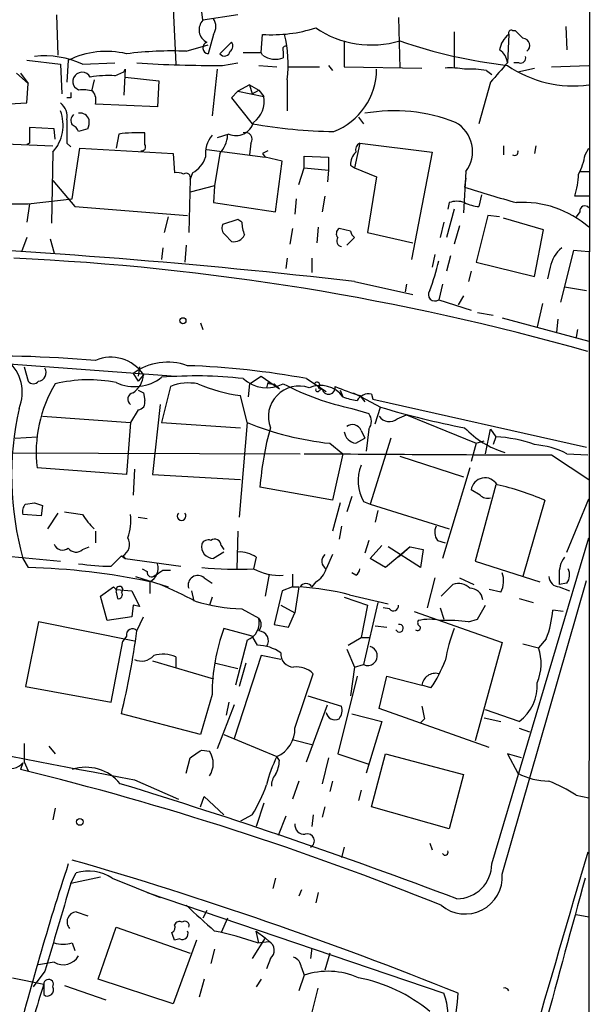
# Model space of a CAD drawing. Extents: x 2 to 153956, y -65702 to 887.
# Drawn here: x 814 to 852, y 647 to 712 of the extents above; entities that cross this region are included whole.
import ezdxf

# ---------------------------------------------------------------- set-up
doc = ezdxf.new("R2010")
doc.units = 0
doc.header["$MEASUREMENT"] = 0
doc.layers.add('MAIN', color=5, linetype='CONTINUOUS')

msp = doc.modelspace()

# ---------------------------------------------------------------- linework, layer by layer
at = {"layer": 'MAIN'}
for p, q in [((851.662, 775.6313), (851.5773, 646.5993)), ((824.3993, 712.4699), (824.5687, 708.8293)), ((826.3467, 711.7079), (826.1773, 712.9779)), ((816.7793, 712.0466), (816.864, 709.4219)), ((828.6327, 712.0466), (826.3467, 711.7079)), ((839.1313, 711.8773), (839.216, 708.5753)), ((850.0533, 711.2846), (850.138, 709.7606)), ((827.024, 710.7766), (826.6853, 709.5066)), ((830.1567, 709.5913), (830.2413, 710.7766)), ((842.772, 710.9459), (842.772, 708.5753)), ((846.328, 710.7766), (846.2433, 708.9139)), ((846.582, 711.0306), (846.7513, 711.0306)), ((825.246, 709.6759), (826.6853, 710.0993)), ((827.4473, 709.5066), (828.2093, 710.2686)), ((835.5753, 710.3533), (835.5753, 708.6599)), ((828.9713, 709.5913), (830.1567, 709.5913)), ((830.2413, 709.4219), (830.1567, 709.5913)), ((831.596, 709.6759), (831.596, 709.2526)), ((814.832, 709.0833), (817.0333, 708.8293)), ((817.0333, 708.8293), (817.118, 706.8819)), ((817.5413, 709.0833), (817.4567, 707.6439)), ((818.4727, 708.8293), (820.5893, 708.9139)), ((827.6167, 708.7446), (828.6327, 708.9139)), ((829.9873, 708.7446), (831.1727, 708.6599)), ((831.9347, 708.6599), (833.9667, 708.6599)), ((834.5593, 708.7446), (834.8133, 708.4059)), ((835.5753, 708.6599), (840.6553, 708.5753)), ((847.0053, 708.9139), (846.6667, 708.9139)), ((849.122, 708.6599), (851.5773, 708.7446)), ((814.1547, 708.2366), (814.9167, 707.5593)), ((814.4087, 708.2366), (814.9167, 707.5593)), ((820.5893, 708.0673), (821.182, 708.3213)), ((821.182, 708.3213), (821.2667, 708.4906)), ((821.2667, 708.4906), (821.182, 706.7973)), ((821.2667, 707.9826), (823.468, 707.7286)), ((827.278, 708.4906), (826.9393, 705.4426)), ((844.8887, 708.4059), (845.2273, 708.1519)), ((846.9207, 708.3213), (848.0213, 708.5753)), ((814.832, 706.2893), (814.9167, 707.5593)), ((819.2347, 707.8133), (819.0653, 707.0513)), ((823.468, 707.7286), (823.3833, 706.0353)), ((829.3947, 707.4746), (828.6327, 707.0513)), ((829.3947, 707.4746), (829.9873, 707.1359)), ((829.3947, 707.4746), (829.564, 706.8819)), ((829.3947, 707.4746), (829.564, 706.8819)), ((831.85, 707.8133), (831.85, 705.7813)), ((845.1427, 707.6439), (844.3807, 704.9346)), ((818.2187, 707.1359), (817.9647, 707.3053)), ((828.6327, 707.0513), (828.2093, 706.6279)), ((828.6327, 707.0513), (830.326, 706.7126)), ((829.564, 706.8819), (829.9873, 707.1359)), ((829.9873, 707.1359), (830.326, 706.7126)), ((811.6993, 706.1199), (814.832, 706.2893)), ((817.7107, 706.6279), (817.4567, 706.6279)), ((823.3833, 706.0353), (819.3193, 706.2046)), ((828.2093, 706.6279), (829.564, 704.9346)), ((836.5067, 705.3579), (836.8453, 704.9346)), ((816.61, 704.5959), (815.0013, 704.6806)), ((816.6947, 703.9186), (816.61, 704.5959)), ((818.8113, 704.5959), (818.2187, 704.4266)), ((820.8433, 704.2573), (820.674, 703.3259)), ((822.5367, 703.5799), (822.5367, 704.3419)), ((828.04, 704.2573), (827.278, 704.0033)), ((810.3447, 703.7493), (816.5253, 703.4953)), ((815.0013, 703.6646), (814.832, 703.5799)), ((817.4567, 703.6646), (817.7107, 703.4106)), ((829.4793, 703.6646), (829.3947, 702.9026)), ((836.5913, 703.6646), (836.2527, 702.0559)), ((836.5913, 703.6646), (841.3327, 703.0719)), ((845.9893, 703.4953), (845.9893, 702.9026)), ((848.106, 703.4953), (848.0213, 702.9873)), ((816.5253, 703.0719), (816.4407, 698.4153)), ((817.7953, 700.0239), (818.3033, 703.3259)), ((818.3033, 703.3259), (824.3993, 702.9873)), ((824.3993, 702.9873), (824.484, 701.7173)), ((826.6007, 703.2413), (830.4107, 702.7333)), ((827.4473, 702.9873), (827.1087, 700.8706)), ((830.2413, 702.9873), (830.4107, 702.7333)), ((832.9507, 702.0559), (832.9507, 702.8179)), ((832.9507, 702.8179), (834.5593, 702.7333)), ((841.3327, 703.0719), (839.978, 696.0446)), ((851.3233, 702.9026), (851.5773, 703.3259)), ((831.5113, 702.4793), (830.4107, 702.7333)), ((831.088, 699.1773), (831.5113, 702.4793)), ((834.5593, 702.7333), (834.5593, 701.8866)), ((835.9987, 702.2253), (836.2527, 702.0559)), ((825.6693, 701.7173), (825.5, 701.2939)), ((832.612, 700.9553), (832.9507, 702.0559)), ((832.9507, 702.0559), (834.5593, 701.8866)), ((834.5593, 701.8866), (834.4747, 701.1246)), ((836.2527, 702.0559), (837.692, 701.4633)), ((843.534, 701.8019), (843.3647, 699.0926)), ((850.9847, 701.8019), (851.5773, 701.8019)), ((816.5253, 701.2093), (817.9647, 699.5159)), ((825.5, 701.2939), (825.4153, 697.8226)), ((827.1087, 700.8706), (825.5, 700.4473)), ((827.1087, 700.8706), (827.024, 699.7699)), ((837.692, 701.4633), (837.0993, 697.8226)), ((843.534, 701.3786), (843.4493, 700.7859)), ((844.55, 700.2779), (844.3807, 699.5159)), ((815.0013, 699.6853), (814.832, 698.4999)), ((814.9167, 699.6853), (817.7953, 700.0239)), ((827.024, 699.7699), (831.088, 699.1773)), ((832.4427, 700.0239), (832.358, 699.0079)), ((834.3053, 700.1933), (834.136, 699.1773)), ((842.4333, 699.7699), (842.3487, 699.3466)), ((851.5773, 700.1933), (850.646, 700.1933)), ((817.9647, 699.5159), (825.3307, 698.9233)), ((842.772, 699.3466), (842.264, 697.4839)), ((850.9847, 699.1773), (850.7307, 698.8386)), ((824.0607, 698.8386), (823.8067, 697.8226)), ((828.6327, 698.6693), (827.6167, 698.3306)), ((828.8867, 698.4999), (828.6327, 698.6693)), ((842.0947, 698.4999), (841.8407, 697.4839)), ((844.9733, 698.9233), (844.2113, 695.8753)), ((845.7353, 698.8386), (844.9733, 698.9233)), ((848.614, 697.9919), (845.9893, 698.7539)), ((827.786, 697.6533), (828.2093, 697.2299)), ((832.1887, 698.0766), (832.0193, 697.0606)), ((833.882, 698.1613), (833.7973, 697.1453)), ((835.9987, 697.9073), (835.2367, 698.0766)), ((837.0993, 697.8226), (840.0627, 697.1453)), ((843.1107, 698.2459), (842.772, 697.0606)), ((848.0213, 694.9439), (848.614, 697.9919)), ((814.832, 697.4839), (814.4933, 696.5526)), ((816.356, 697.3993), (816.61, 696.4679)), ((835.7447, 696.9759), (836.2527, 697.4839)), ((823.722, 696.8066), (823.6373, 696.0446)), ((825.246, 696.9759), (825.1613, 695.8753)), ((841.502, 696.3833), (841.3327, 695.5366)), ((850.5613, 696.6373), (849.7147, 693.2506)), ((851.5773, 696.5526), (850.5613, 696.6373)), ((831.85, 696.1293), (831.7653, 695.4519)), ((833.4587, 696.1293), (833.4587, 695.1979)), ((842.518, 696.2986), (842.264, 695.2826)), ((844.2113, 695.8753), (848.0213, 694.9439)), ((843.8727, 695.2826), (843.7033, 694.6053)), ((849.0373, 695.5366), (848.868, 694.7746)), ((836.2527, 694.6053), (840.0627, 693.7586)), ((839.6393, 694.4359), (839.5547, 693.9279)), ((842.01, 694.4359), (841.756, 693.4199)), ((849.9687, 694.2666), (851.408, 694.0126)), ((841.756, 693.4199), (843.8727, 692.7426)), ((843.3647, 693.6739), (843.026, 693.0813)), ((848.5293, 693.1659), (848.1907, 691.6419)), ((844.296, 692.5733), (845.312, 692.4039)), ((826.1773, 691.8959), (826.3467, 691.4726)), ((845.9047, 692.2346), (851.5773, 690.7106)), ((849.5453, 692.1499), (849.4607, 691.3033)), ((850.8153, 691.4726), (850.7307, 690.9646)), ((813.054, 689.2713), (824.5687, 688.4246)), ((814.6627, 689.0173), (814.9167, 688.0859)), ((822.198, 689.0173), (822.1133, 688.4246)), ((821.7747, 688.5939), (822.1133, 688.0859)), ((822.452, 688.5093), (822.1133, 688.0859)), ((829.3947, 687.9166), (830.1567, 688.4246)), ((830.1567, 688.4246), (831.342, 687.5779)), ((830.58, 688.0013), (830.4953, 687.6626)), ((833.12, 688.2553), (834.39, 687.4086)), ((824.23, 687.7473), (823.6373, 685.3766)), ((829.3947, 687.9166), (829.31, 687.0699)), ((831.0033, 687.9166), (831.342, 687.5779)), ((833.882, 687.6626), (834.136, 687.5779)), ((833.9667, 687.4933), (834.136, 687.5779)), ((835.3213, 687.4933), (835.4907, 687.0699)), ((822.452, 687.3239), (822.5367, 686.8159)), ((829.2253, 685.3766), (828.802, 687.1546)), ((836.168, 687.3239), (836.676, 687.0699)), ((836.5913, 687.1546), (836.93, 686.7313)), ((836.676, 687.0699), (837.946, 686.3926)), ((837.3533, 687.2393), (837.438, 686.9006)), ((837.438, 686.9006), (851.408, 683.7679)), ((822.1133, 686.2233), (821.6053, 685.3766)), ((823.5527, 686.5619), (823.0447, 681.9899)), ((836.0833, 686.3079), (837.184, 685.9693)), ((837.6073, 685.2919), (837.946, 686.3926)), ((815.848, 685.7999), (821.6053, 685.3766)), ((839.0467, 685.6306), (839.6393, 685.8846)), ((839.6393, 685.8846), (844.2113, 684.0219)), ((821.6053, 685.3766), (821.3513, 681.9899)), ((823.6373, 685.3766), (828.802, 685.0379)), ((829.2253, 685.3766), (828.7173, 679.1959)), ((836.676, 684.8686), (836.93, 684.3606)), ((837.184, 684.9533), (837.0147, 683.5139)), ((844.804, 683.3446), (845.1427, 684.9533)), ((845.1427, 684.9533), (845.4813, 684.4453)), ((814.07, 684.3606), (815.5093, 684.4453)), ((836.3373, 684.0219), (836.93, 684.3606)), ((838.6233, 684.3606), (837.2687, 680.0426)), ((844.2113, 684.0219), (844.7193, 684.1913)), ((845.4813, 684.4453), (845.312, 683.9373)), ((775.716, 683.5139), (832.6967, 683.3446)), ((834.644, 684.0219), (835.4907, 683.3446)), ((844.2113, 684.0219), (843.8727, 682.8366)), ((835.4907, 683.3446), (834.8133, 680.2966)), ((839.216, 683.1753), (843.3647, 681.8206)), ((849.122, 683.2599), (851.5773, 681.6513)), ((850.138, 683.3446), (851.4927, 683.2599)), ((821.3513, 681.9899), (815.5093, 682.4133)), ((821.8593, 682.3286), (821.7747, 680.6353)), ((843.788, 682.4133), (842.01, 676.4866)), ((823.0447, 681.9899), (828.802, 681.6513)), ((834.8133, 680.2966), (830.072, 681.1433)), ((844.4653, 680.6353), (843.8727, 680.9739)), ((845.4813, 681.3126), (844.1267, 676.3173)), ((836.0833, 680.5506), (835.7447, 679.5346)), ((848.6987, 680.2966), (847.2593, 675.3013)), ((850.138, 676.9099), (851.5773, 680.3813)), ((814.7473, 680.0426), (815.34, 680.1273)), ((815.848, 679.9579), (815.7633, 679.2806)), ((835.3213, 680.1273), (834.8133, 678.2646)), ((836.8453, 680.2119), (837.2687, 680.0426)), ((837.2687, 680.0426), (842.4333, 678.4339)), ((837.7767, 679.6193), (837.6073, 678.8573)), ((815.7633, 679.2806), (814.578, 679.3653)), ((816.864, 679.4499), (816.1867, 678.4339)), ((822.1133, 679.1959), (822.706, 679.1113)), ((835.406, 678.6033), (835.2367, 677.7566)), ((819.3193, 678.2646), (819.3193, 677.5026)), ((828.6327, 678.2646), (828.548, 675.8093)), ((845.2273, 656.5053), (851.5773, 677.8413)), ((818.4727, 677.0793), (818.896, 677.2486)), ((827.532, 677.3333), (827.7013, 677.0793)), ((837.184, 677.6719), (836.93, 676.8253)), ((837.2687, 676.4866), (838.0307, 677.3333)), ((839.8933, 677.2486), (838.2847, 675.8939)), ((840.5707, 675.8939), (838.454, 677.2486)), ((839.8933, 677.2486), (839.1313, 676.5713)), ((839.8933, 677.2486), (840.74, 677.0793)), ((840.74, 677.0793), (840.5707, 675.8939)), ((841.6713, 677.6719), (842.1793, 677.5026)), ((811.6147, 676.8253), (817.0333, 676.3173)), ((814.578, 676.4866), (814.9167, 675.8939)), ((820.3353, 675.9786), (821.0127, 676.6559)), ((821.0127, 676.6559), (821.2667, 676.4866)), ((821.0973, 676.6559), (821.2667, 676.4866)), ((821.2667, 676.4866), (824.9073, 675.9786)), ((827.7013, 676.9099), (827.024, 676.4866)), ((829.818, 676.5713), (829.6487, 675.8093)), ((834.8133, 676.7406), (834.39, 675.8093)), ((838.2847, 675.8939), (837.2687, 676.4866)), ((822.3673, 675.8093), (822.706, 675.6399)), ((844.1267, 676.3173), (848.36, 674.9626)), ((821.944, 675.3013), (824.0607, 674.6239)), ((823.722, 675.7246), (824.23, 675.7246)), ((826.4313, 675.2166), (826.9393, 674.8779)), ((830.6647, 675.4706), (830.4107, 674.0313)), ((832.1887, 675.4706), (832.1887, 674.6239)), ((836.3373, 675.3859), (836.0833, 675.5553)), ((841.502, 675.2166), (840.994, 673.2693)), ((843.1107, 675.2166), (844.042, 674.7933)), ((849.63, 675.3859), (849.63, 674.7933)), ((819.658, 674.0313), (820.5047, 674.6239)), ((820.5047, 674.6239), (820.674, 674.4546)), ((822.8753, 674.9626), (822.8753, 674.2006)), ((832.1887, 674.6239), (831.5113, 674.3699)), ((832.1887, 674.6239), (832.612, 674.6239)), ((832.612, 674.6239), (832.358, 672.9306)), ((833.7127, 674.9626), (833.4587, 674.6239)), ((841.9253, 674.0313), (842.6873, 674.7933)), ((845.9047, 655.8279), (851.408, 675.0473)), ((850.138, 674.8779), (849.63, 674.7933)), ((849.63, 674.6239), (850.3073, 674.3699)), ((820.0813, 672.4226), (819.658, 674.0313)), ((820.674, 674.4546), (821.69, 674.3699)), ((820.674, 674.2853), (820.7587, 673.8619)), ((821.69, 674.3699), (822.198, 673.3539)), ((825.5847, 674.3699), (825.754, 673.6926)), ((826.9393, 673.9466), (826.77, 673.4386)), ((831.5113, 674.3699), (831.0033, 672.1686)), ((835.5753, 673.9466), (837.0993, 673.4386)), ((835.914, 674.1159), (838.454, 673.5233)), ((845.82, 674.2853), (845.058, 674.4546)), ((847.0053, 673.8619), (847.9367, 673.6079)), ((821.7747, 673.4386), (821.69, 672.6766)), ((822.198, 673.3539), (821.7747, 673.4386)), ((828.8867, 673.1846), (829.9873, 672.5919)), ((831.4267, 673.4386), (832.358, 672.9306)), ((837.0993, 673.4386), (836.676, 671.3219)), ((837.7767, 673.6079), (836.8453, 669.5439)), ((838.5387, 673.1846), (838.1153, 673.2693)), ((841.8407, 673.2693), (842.0947, 672.5073)), ((844.296, 672.5073), (844.804, 673.4386)), ((821.69, 672.6766), (820.0813, 672.4226)), ((822.0287, 671.7453), (822.452, 672.6766)), ((831.9347, 671.9993), (832.358, 672.9306)), ((840.1473, 673.0153), (845.9047, 670.9833)), ((849.884, 673.0153), (849.2067, 673.0999)), ((815.594, 672.3379), (814.7473, 668.1046)), ((821.8593, 671.0679), (815.594, 672.3379)), ((829.564, 671.4066), (827.7013, 671.9146)), ((831.0033, 672.1686), (831.9347, 671.9993)), ((837.6073, 672.0839), (838.3693, 671.9993)), ((843.7033, 672.3379), (844.296, 672.5073)), ((821.3513, 671.4066), (821.0973, 671.0679)), ((829.9027, 670.8139), (829.564, 671.4066)), ((835.8293, 670.8139), (836.676, 671.3219)), ((836.676, 671.3219), (837.2687, 671.3219)), ((848.7833, 671.2373), (848.2753, 670.6446)), ((820.3353, 667.0886), (821.0973, 671.0679)), ((829.2253, 671.1526), (828.4633, 668.1893)), ((845.9047, 670.9833), (844.1267, 664.5486)), ((847.2593, 670.8986), (848.2753, 670.6446)), ((824.5687, 670.0519), (824.5687, 669.3746)), ((830.1567, 670.1366), (828.3787, 664.7179)), ((831.4267, 669.8826), (830.1567, 670.1366)), ((835.7447, 670.5599), (836.2527, 669.3746)), ((823.0447, 669.7979), (827.024, 668.6126)), ((827.1933, 669.6286), (828.6327, 669.2899)), ((829.1407, 669.6286), (828.7173, 668.1046)), ((836.2527, 669.3746), (835.9987, 667.5119)), ((836.2527, 669.3746), (836.8453, 669.5439)), ((832.358, 665.3953), (833.5433, 668.9513)), ((836.422, 668.7819), (835.152, 663.7019)), ((837.8613, 666.6653), (838.3693, 668.7819)), ((838.3693, 668.7819), (840.6553, 668.1893)), ((814.7473, 668.1046), (820.3353, 667.0886)), ((841.248, 668.0199), (840.6553, 668.1893)), ((826.9393, 667.5966), (826.1773, 664.9719)), ((833.2047, 667.5119), (835.406, 666.8346)), ((828.3787, 666.9193), (827.278, 664.0406)), ((828.04, 667.0886), (827.8707, 666.2419)), ((833.12, 663.1939), (834.4747, 666.9193)), ((826.1773, 664.9719), (821.0127, 666.3266)), ((836.0833, 666.3266), (838.0307, 665.8186)), ((845.058, 664.1253), (837.8613, 666.6653)), ((847.0053, 665.8186), (844.804, 666.5806)), ((838.0307, 665.8186), (837.0147, 662.4319)), ((840.8247, 665.9879), (840.5707, 665.7339)), ((844.7193, 666.0726), (845.82, 665.8186)), ((827.7013, 664.9719), (831.1727, 663.5326)), ((847.0053, 665.3953), (847.6827, 665.1413)), ((816.2713, 664.2099), (816.6947, 663.7019)), ((832.2733, 664.6333), (833.5433, 664.2946)), ((826.262, 663.9559), (826.77, 663.8713)), ((831.342, 663.2786), (831.1727, 663.5326)), ((835.152, 663.7019), (837.184, 663.0246)), ((837.3533, 660.2306), (838.2847, 663.7019)), ((838.2847, 663.7019), (843.3647, 662.3473)), ((847.1747, 663.4479), (846.2433, 663.7019)), ((846.2433, 663.7019), (846.9207, 662.4319)), ((814.578, 663.1093), (814.4087, 662.6859)), ((814.6627, 663.1939), (814.9167, 662.6013)), ((825.246, 662.4319), (825.5, 663.4479)), ((834.5593, 663.4479), (834.136, 661.7546)), ((843.3647, 662.3473), (842.4333, 658.7913)), ((821.8593, 662.0086), (824.738, 660.7386)), ((832.612, 661.9239), (832.1887, 660.7386)), ((834.8133, 661.9239), (834.644, 661.2466)), ((836.676, 661.3313), (836.5067, 660.6539)), ((850.7307, 660.9926), (851.5773, 660.8233)), ((826.1773, 660.2306), (826.4313, 660.9079)), ((826.4313, 660.9079), (827.7013, 659.7226)), ((830.326, 660.4846), (829.818, 658.9606)), ((816.6947, 660.1459), (816.5253, 659.3839)), ((829.564, 659.7226), (828.802, 659.2993)), ((833.5433, 659.7226), (833.4587, 658.9606)), ((834.3053, 660.2306), (834.136, 659.5533)), ((842.4333, 658.7913), (837.3533, 660.2306)), ((831.7653, 659.6379), (831.2573, 658.3679)), ((841.1633, 657.8599), (841.3327, 657.4366)), ((835.5753, 657.6059), (835.406, 656.9286)), ((817.7107, 655.2353), (818.0493, 655.9126)), ((817.7107, 655.2353), (819.658, 655.6586)), ((820.42, 655.5739), (823.5527, 654.3039)), ((831.088, 655.5739), (830.9187, 654.8966)), ((822.706, 654.6426), (842.0947, 648.0386)), ((832.7813, 654.8119), (832.612, 654.3886)), ((833.882, 654.6426), (833.7127, 653.9653)), ((818.0493, 653.3726), (818.8113, 653.1186)), ((826.6007, 653.4573), (826.3467, 652.9493)), ((850.7307, 653.2033), (851.5773, 653.0339)), ((827.9553, 652.9493), (827.532, 652.0179)), ((819.4887, 648.9699), (820.674, 652.3566)), ((820.674, 652.3566), (825.5, 650.6633)), ((829.818, 652.1026), (830.4107, 651.6793)), ((829.9873, 651.3406), (829.818, 652.1026)), ((817.7953, 651.3406), (817.9647, 650.8326)), ((825.9233, 651.5099), (824.3993, 647.3613)), ((824.8227, 651.5946), (824.484, 651.5099)), ((830.4107, 651.6793), (829.564, 650.3246)), ((829.9027, 651.3406), (830.6647, 651.4253)), ((830.4107, 651.6793), (830.6647, 651.4253)), ((827.1087, 650.9173), (826.8547, 649.9859)), ((833.4587, 651.0019), (833.374, 650.3246)), ((834.644, 650.6633), (834.3053, 649.5626)), ((816.61, 650.0706), (815.594, 649.9013)), ((830.7493, 650.3246), (830.4953, 649.6473)), ((816.0173, 649.4779), (815.2553, 648.4619)), ((832.7813, 649.7319), (832.9507, 649.2239)), ((813.9007, 649.0546), (815.9327, 648.6313)), ((824.3993, 647.3613), (819.4887, 648.9699)), ((826.4313, 648.9699), (826.0927, 647.7846)), ((830.1567, 648.9699), (829.818, 648.4619)), ((832.9507, 649.2239), (832.612, 648.2079)), ((815.9327, 648.6313), (815.9327, 647.9539)), ((817.2873, 648.5466), (819.9967, 647.6153)), ((832.612, 643.2973), (833.882, 648.3773))]:
    msp.add_line(p, q, dxfattribs=at)
for centre, radius in [((825.0343, 692.0442), 0.1951), ((818.2912, 659.2509), 0.218)]:
    msp.add_circle(centre, radius, dxfattribs=at)
for centre, radius, start, end in [((826.9876, 711.0789), 0.8979, 135.536893, 244.476576), ((826.3465, 711.2846), 0.8468, 323.136869, 36.863131), ((830.8728, 720.0434), 9.2883, 266.10152, 287.803305), ((837.3579, 716.5851), 6.5029, 235.906234, 286.6027), ((823.6132, 708.8292), 8.2992, 352.968835, 13.57092), ((847.33, 709.5112), 1.6141, 128.373748, 171.11134), ((846.4974, 710.8612), 0.1894, 63.462013, 206.537987), ((974.0052, 837.7765), 179.6053, 224.885409, 225.114592), ((826.7382, 709.8982), 0.3952, 110.365948, 262.306667), ((827.8976, 710.0107), 0.4046, 304.14965, 39.604292), ((831.7653, 709.8029), 0.2117, 90, 216.875312), ((850.0658, 741.5954), 33.0725, 250.848837, 263.362943), ((847.2368, 710.0544), 0.4687, 306.148696, 87.248689), ((815.9747, 703.338), 6.0328, 65.539146, 96.039181), ((820.0365, 703.9828), 5.6781, 76.611335, 116.068201), ((824.3571, 685.2428), 24.4493, 87.916443, 97.061825), ((827.7479, 709.7438), 0.3829, 218.276565, 349.784833), ((831.0681, 710.5327), 1.3847, 233.338642, 292.410744), ((845.143, 708.8295), 1.1035, 4.386361, 57.538365), ((847.1041, 709.2385), 0.3393, 253.071082, 16.928918), ((827.0722, 783.0789), 74.3363, 266.10966, 270.419685), ((908.4349, 653.9059), 83.0282, 138.507484, 139.667206), ((850.5546, 715.0156), 7.61, 235.491555, 277.723255), ((818.4455, 707.6848), 0.6125, 29.092766, 218.284367), ((820.124, 701.5872), 6.4968, 85.892957, 100.135648), ((833.318, 708.5053), 4.374, 291.175288, 359.807443), ((842.4757, 703.4556), 5.1283, 79.055986, 93.313384), ((843.8305, 702.6959), 5.8072, 79.500834, 93.763737), ((902.4106, 706.7972), 84.7001, 179.885408, 180.114524), ((818.4728, 704.7647), 2.3848, 73.502805, 96.116527), ((818.388, 706.4587), 0.9653, 344.738635, 37.87186), ((828.6679, 706.3937), 1.6885, 305.512432, 10.886681), ((816.3481, 705.3939), 1.1275, 349.508338, 52.575172), ((814.5525, 704.8441), 2.6519, 318.066104, 20.69563), ((818.233, 705.1392), 0.5247, 132.288382, 213.462909), ((818.3376, 705.0486), 0.5757, 14.074865, 101.918899), ((838.852, 694.9013), 10.8817, 68.406362, 100.173358), ((1198.4564, 704.4266), 381.0005, 179.885409, 180.114592), ((817.4989, 704.13), 0.7785, 22.394546, 67.621866), ((817.9657, 705.0191), 0.9456, 333.413271, 10.325982), ((828.51, 705.3441), 1.1841, 246.613339, 344.079861), ((835.2662, 736.5502), 32.1257, 259.77603, 269.343306), ((841.7732, 703.1112), 2.1943, 323.366155, 60.410255), ((1069.0011, 704.1726), 254.0003, 179.885409, 180.114592), ((822.2402, 693.2862), 11.0597, 88.463767, 97.256166), ((828.3419, 702.9782), 1.8422, 139.583567, 187.639241), ((826.0429, 704.2907), 1.916, 317.136122, 356.466195), ((829.1124, 703.9186), 0.4462, 325.305659, 108.434949), ((822.3391, 703.4106), 0.2602, 257.480746, 40.589353), ((836.8598, 703.1988), 0.5376, 119.960338, 193.651159), ((872.7406, 618.387), 94.6752, 116.443694, 116.672849), ((836.9845, 702.3221), 0.9905, 130.799562, 185.608144), ((846.7196, 703.072), 0.2182, 230.913782, 22.81582), ((847.1734, 703.5802), 4.2048, 332.40748, 350.72652), ((824.7308, 703.3602), 1.8921, 299.736994, 340.650503), ((824.6532, 700.7851), 0.9474, 63.448472, 100.287538), ((825.246, 701.4103), 0.2794, 335.379542, 127.292298), ((845.4472, 701.8528), 5.4572, 342.296487, 357.687486), ((863.6076, 761.8282), 64.2847, 251.724972, 254.876779), ((814.3955, 723.2217), 23.5422, 259.044273, 271.268575), ((842.9413, 698.2888), 1.5658, 71.068631, 108.931369), ((844.4961, 701.7738), 2.2608, 242.418273, 267.074191), ((847.244, 693.1808), 6.6017, 48.974996, 93.543256), ((851.3156, 699.2235), 0.3342, 38.450945, 187.948212), ((828.2092, 698.1189), 0.6292, 160.338213, 227.731211), ((831.301, 698.5425), 2.4147, 181.010871, 201.607537), ((828.3787, 697.9495), 0.7393, 256.753267, 336.379055), ((835.4636, 697.7418), 0.4044, 124.126202, 219.613322), ((836.5488, 697.9494), 0.5517, 184.376403, 237.539959), ((786.0605, 259.2416), 438.2474, 83.42352, 87.466313), ((835.4765, 697.2722), 0.3874, 146.880041, 259.51391), ((851.1121, 695.1553), 2.1096, 128.48505, 169.586564), ((806.3802, 530.9014), 165.4028, 74.172431, 87.364653), ((828.817, 698.8343), 13.2544, 338.667463, 347.475131), ((841.5021, 693.7587), 0.4234, 143.151755, 306.848245), ((812.334, 607.5159), 82.222, 85.12647, 91.858597), ((811.8102, 687.3555), 2.7233, 337.376575, 49.96465), ((820.3321, 687.1128), 2.5385, 33.375193, 113.513324), ((824.0343, 685.4764), 3.8503, 70.324054, 125.935034), ((815.5234, 688.6504), 0.5689, 277.128764, 29.742383), ((823.5949, 636.875), 52.2557, 79.497494, 88.096433), ((815.2554, 688.3399), 0.4234, 216.867191, 323.124688), ((818.878, 678.8623), 9.3138, 78.881893, 103.557155), ((821.8798, 690.5848), 2.851, 244.980071, 308.056882), ((820.9273, 688.5943), 1.5271, 303.704636, 356.809139), ((825.8741, 661.1731), 27.2587, 83.475831, 94.706876), ((830.5303, 689.9974), 2.3378, 228.174735, 297.119654), ((830.8764, 688.3825), 0.4829, 232.133342, 285.236386), ((833.7973, 687.8319), 0.1893, 296.578587, 153.421413), ((823.9643, 683.4714), 8.521, 148.555134, 187.13319), ((864.6226, 772.0635), 94.6528, 243.313562, 243.5428), ((825.4154, 684.719), 3.252, 79.500695, 111.377399), ((829.9747, 696.9577), 9.873, 246.310975, 263.178385), ((832.6339, 685.7555), 2.0166, 71.034042, 200.845355), ((839.3855, 702.5818), 16.6056, 242.024754, 258.529627), ((834.009, 685.951), 1.8568, 37.058136, 112.805963), ((833.8397, 687.5356), 0.1339, 161.578587, 341.578587), ((834.5593, 687.6627), 0.4317, 191.328152, 11.299523), ((840.8228, 701.1183), 14.5908, 246.405564, 253.141317), ((821.8533, 686.9066), 0.4246, 100.6669, 234.26626), ((822.0945, 686.6843), 0.4614, 272.33528, 16.573158), ((836.9716, 690.6655), 3.8886, 247.614976, 261.874899), ((837.17, 686.4066), 0.8527, 77.585625, 151.312851), ((834.0879, 681.9051), 20.2484, 167.441298, 195.521612), ((853.0407, 735.8572), 51.7165, 253.02982, 259.311982), ((836.5065, 685.4613), 0.8468, 323.136869, 36.863131), ((838.531, 686.2542), 0.8093, 214.151534, 309.58981), ((836.9027, 704.5712), 20.6731, 248.199723, 263.727448), ((849.9994, 679.684), 19.9808, 164.457515, 175.811659), ((836.4643, 684.9109), 0.898, 188.130102, 261.869898), ((836.1151, 684.6463), 0.6034, 21.619776, 127.870819), ((847.7578, 689.1223), 5.9368, 223.470501, 253.523536), ((845.1137, 676.0031), 8.4502, 69.873925, 87.506736), ((847.4792, 677.9254), 6.0363, 63.866234, 84.847508), ((862.2115, 4726.1502), 4042.9115, 269.585315, 269.8144965), ((839.2434, 681.5746), 2.7582, 158.564279, 209.607037), ((844.7777, 680.8515), 0.9132, 30.324629, 172.297563), ((841.7316, 664.152), 17.5838, 66.657693, 77.404606), ((844.9311, 681.059), 0.6297, 222.290215, 289.634851), ((815.1705, 679.577), 0.6292, 132.268789, 199.661787), ((857.944, 807.0425), 133.8752, 251.443679, 251.672862), ((860.2055, 975.8031), 299.361, 261.757328, 261.986508), ((822.0371, 681.504), 4.1568, 210.964466, 227.610042), ((818.4744, 678.9417), 3.1594, 339.617153, 7.705135), ((824.9496, 679.2591), 0.2849, 137.958977, 42.02756), ((842.3961, 678.2073), 0.9011, 153.929748, 216.452783), ((820.6741, 677.4179), 0.8716, 299.046943, 29.061627), ((826.6853, 677.2487), 0.4559, 68.184586, 158.212594), ((827.1087, 677.3333), 0.4233, 0, 126.875312), ((817.1709, 677.6402), 0.6033, 201.619776, 307.870819), ((818.0433, 677.5207), 0.6159, 215.403577, 314.210489), ((827.0552, 677.2895), 0.8035, 170.804953, 267.774655), ((828.7455, 675.0609), 1.8524, 54.622323, 93.491057), ((834.7008, 676.3071), 0.5868, 132.375493, 238.021524), ((851.4783, 675.4989), 1.8517, 144.610514, 183.498553), ((813.729, 631.2728), 44.6369, 78.176095, 88.475292), ((820.5645, 692.1602), 16.1832, 261.665464, 269.188503), ((822.3884, 675.8728), 1.0322, 298.143992, 15.456665), ((828.5475, 699.558), 23.7742, 264.483432, 272.654838), ((831.4004, 679.1761), 3.7952, 242.512656, 272.95423), ((833.1342, 676.1196), 1.2936, 296.565051, 346.120598), ((836.0412, 675.8514), 0.5517, 302.460041, 355.623597), ((849.4129, 675.4134), 0.9014, 323.553434, 26.053368), ((822.9882, 675.5694), 0.2909, 165.973311, 320.90041), ((738.8007, 802.5437), 152.6261, 303.578069, 303.807272), ((826.008, 674.751), 0.6294, 47.724474, 199.655661), ((844.3709, 675.0198), 1.6246, 333.121085, 19.245773), ((849.6723, 675.3435), 0.7208, 183.356192, 266.635873), ((820.8857, 674.4546), 0.2116, 306.875312, 180), ((807.0816, 637.6609), 40.6216, 62.49977, 66.079), ((833.0777, 674.4211), 0.4316, 28.025635, 151.974365), ((831.5653, 657.0164), 17.6438, 75.731178, 86.323416), ((843.0259, 673.7488), 1.098, 46.047932, 107.961359), ((843.7854, 673.685), 0.8543, 6.202433, 89.825625), ((820.5049, 674.37), 0.1891, 333.394304, 26.578603), ((820.815, 674.116), 0.2603, 257.50701, 40.575031), ((829.3643, 685.4485), 12.2732, 253.305987, 267.769825), ((838.8004, 673.3924), 0.3341, 218.450945, 7.948212), ((828.8375, 672.2793), 1.1915, 288.993002, 15.209571), ((829.5431, 672.1686), 0.6136, 316.380116, 43.619885), ((842.9907, 673.5335), 6.2311, 338.376511, 356.00977), ((821.7271, 671.5018), 0.3876, 38.916045, 194.215471), ((839.9781, 667.5219), 13.039, 160.312538, 179.671753), ((839.1918, 671.9267), 0.2494, 202.842571, 104.041816), ((840.3698, 671.9777), 0.2021, 227.005336, 6.13665), ((840.6976, 672.2956), 0.3223, 156.799076, 246.815414), ((841.1633, 669.0373), 3.47, 77.314663, 102.685337), ((842.3488, 662.608), 9.8237, 82.074784, 92.47078), ((853.597, 667.7421), 11.6013, 158.920826, 169.793042), ((766.3588, 679.3787), 56.1908, 346.568552, 352.19235), ((829.9863, 671.1098), 0.6355, 323.220261, 89.909841), ((829.8815, 668.2104), 2.6036, 53.595321, 89.533457), ((837.1069, 670.1188), 0.6316, 245.532772, 75.156238), ((845.2742, 669.6111), 3.1741, 336.758745, 19.002362), ((822.325, 670.856), 1.0791, 244.432329, 318.189202), ((823.7304, 668.0788), 2.1438, 66.981088, 106.28351), ((832.2959, 670.2456), 0.8713, 176.031513, 268.513669), ((832.499, 667.9349), 1.4573, 44.224315, 98.909672), ((833.9353, 672.9831), 8.8379, 325.834884, 338.875171), ((841.5463, 668.0783), 0.8979, 76.493097, 172.898728), ((845.2822, 668.1694), 2.9146, 306.240839, 3.721887), ((2183.3248, 7840.2158), 7306.1787, 259.03129173, 259.26047596), ((834.4747, 666.5805), 0.9653, 322.12814, 15.261365), ((1052.4389, 708.766), 215.8947, 191.19925, 191.428407), ((834.9827, 666.5382), 0.6061, 192.084854, 294.776461), ((830.3682, 665.353), 1.9902, 293.842353, 1.217834), ((1111.0125, 663.7866), 296.3504, 179.885409, 180.114592), ((698.8964, 854.1788), 228.9252, 303.575462, 303.804673), ((825.5844, 663.067), 1.4327, 325.844087, 34.152603), ((839.8067, 659.3382), 9.5989, 154.089503, 165.941462), ((813.7737, 663.8288), 1.0792, 244.43462, 318.185245), ((829.0851, 663.3938), 2.2598, 332.413275, 357.077961), ((766.3747, 466.9796), 201.5148, 67.981042, 76.209962), ((818.6844, 659.9423), 2.8841, 38.93004, 107.955605), ((831.8076, 661.6841), 0.9786, 137.335617, 185.794485), ((848.9807, 666.3541), 4.4303, 242.290851, 269.637881), ((715.1779, 316.8989), 360.7056, 69.255328, 72.951827), ((820.7507, 665.1339), 10.342, 328.450388, 340.430772), ((845.7675, 653.6799), 8.8379, 55.834883, 68.875171), ((832.9506, 659.0452), 0.5986, 171.865837, 278.134163), ((833.1678, 658.0145), 0.4577, 296.777796, 106.827541), ((6331.9961, -948.0528), 5710.7767, 163.6739157, 164.2113544), ((842.1794, 657.2673), 0.1893, 206.565051, 26.551512), ((992.2573, 599.2447), 183.8599, 161.854204, 165.83802), ((745.619, 407.08), 259.9022, 67.989084, 73.876686), ((842.9145, 656.5321), 2.313, 270.663896, 359.336104), ((818.869, 653.1838), 2.8493, 57.019379, 106.719661), ((843.482, 655.6598), 2.4285, 230.131898, 3.969129), ((2256.1919, 229.0058), 1500.2999, 163.4951682, 163.7243505), ((5695.8671, -666.4504), 5021.6882, 164.7362394, 164.9654213), ((818.1223, 652.7128), 0.6639, 96.313504, 221.617054), ((1249.5009, 1118.6225), 629.3298, 227.6127815, 227.8419651), ((824.8227, 652.3566), 0.3787, 63.441716, 153.441716), ((825.1613, 652.4731), 0.2793, 335.360903, 127.304725), ((824.1451, 652.3566), 0.3788, 296.598874, 26.54476), ((697.4069, 609.4414), 133.8594, 18.316973, 18.54617), ((824.992, 651.9333), 0.3787, 243.441716, 26.558284), ((823.2087, 632.2994), 20.1836, 70.630698, 78.858866), ((817.2027, 653.3717), 2.1158, 253.732105, 286.265296), ((830.348, 650.8474), 0.659, 307.509756, 61.276435), ((817.2027, 651.0867), 1.1763, 239.744615, 329.737953), ((831.9709, 649.6533), 0.8142, 5.539741, 68.198591), ((834.512, 644.5877), 4.892, 65.936788, 108.611614), ((816.2521, 648.6274), 0.3194, 328.793219, 179.300431), ((834.5856, 638.9649), 10.271, 50.177144, 79.219799), ((941.345, 609.3996), 131.4054, 162.62918, 164.591769), ((816.1867, 648.2573), 0.3956, 230.06465, 31.142588), ((846.0739, 648.1231), 0.2679, 18.45524, 108.407897), ((838.1669, 646.5499), 4.2005, 309.25332, 20.757522), ((816.3798, 650.339), 26.7453, 336.062373, 355.065817)]:
    msp.add_arc(centre, radius, start, end, dxfattribs=at)

doc.saveas('drawing.dxf')
